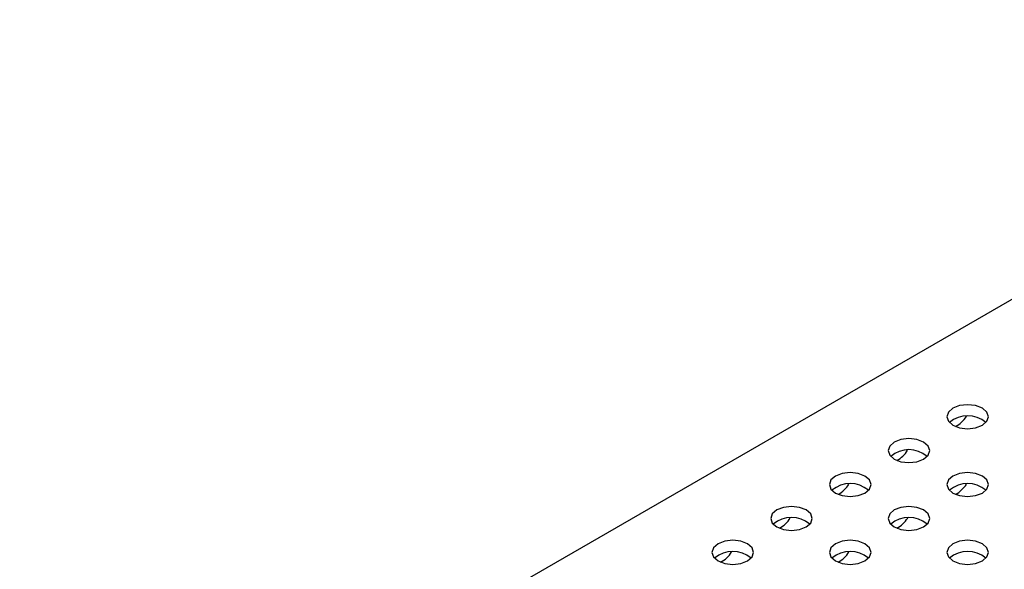
# Model space of a CAD drawing. Units: inches. Extents: x 42.5 to 129.6, y 27.1 to 115.2.
# Drawn here: x 120.6 to 125.1, y 74.7 to 77.1 of the extents above; entities that cross this region are included whole.
import ezdxf

# ---------------------------------------------------------------- set-up
doc = ezdxf.new("R2010")
doc.units = ezdxf.units.IN
doc.header["$MEASUREMENT"] = 0

msp = doc.modelspace()

# ---------------------------------------------------------------- linework, layer by layer
at = {"color": 7, "linetype": 'Continuous', "lineweight": 25}
msp.add_line((127.3073, 77.1364), (111.7388, 68.1489), dxfattribs=at)
at = {"color": 7, "linetype": 'Continuous', "lineweight": 25, "flags": 128}
for points in [[(124.9866, 75.3823), (124.9561, 75.394), (124.9201, 75.3982), (124.8841, 75.394), (124.8536, 75.3823), (124.8332, 75.3647), (124.8261, 75.3439), (124.8332, 75.3231), (124.8536, 75.3055), (124.8841, 75.2938), (124.9201, 75.2896), (124.9561, 75.2938), (124.9866, 75.3055), (125.0069, 75.3231), (125.0141, 75.3439), (125.0069, 75.3647), (124.9866, 75.3823)], [(124.7214, 75.2292), (124.6909, 75.241), (124.6549, 75.2451), (124.619, 75.241), (124.5885, 75.2292), (124.5681, 75.2116), (124.5609, 75.1908), (124.5681, 75.1701), (124.5885, 75.1525), (124.619, 75.1407), (124.6549, 75.1366), (124.6909, 75.1407), (124.7214, 75.1525), (124.7418, 75.1701), (124.7489, 75.1908), (124.7418, 75.2116), (124.7214, 75.2292)], [(124.4562, 75.0761), (124.4257, 75.0879), (124.3898, 75.092), (124.3538, 75.0879), (124.3233, 75.0761), (124.3029, 75.0585), (124.2958, 75.0378), (124.3029, 75.017), (124.3233, 74.9994), (124.3538, 74.9876), (124.3898, 74.9835), (124.4257, 74.9876), (124.4562, 74.9994), (124.4766, 75.017), (124.4838, 75.0378), (124.4766, 75.0585), (124.4562, 75.0761)], [(124.9866, 75.0761), (124.9561, 75.0879), (124.9201, 75.092), (124.8841, 75.0879), (124.8536, 75.0761), (124.8332, 75.0585), (124.8261, 75.0378), (124.8332, 75.017), (124.8536, 74.9994), (124.8841, 74.9876), (124.9201, 74.9835), (124.9561, 74.9876), (124.9866, 74.9994), (125.0069, 75.017), (125.0141, 75.0378), (125.0069, 75.0585), (124.9866, 75.0761)], [(124.1911, 74.923), (124.1606, 74.9348), (124.1246, 74.9389), (124.0886, 74.9348), (124.0581, 74.923), (124.0377, 74.9054), (124.0306, 74.8847), (124.0377, 74.8639), (124.0581, 74.8463), (124.0886, 74.8345), (124.1246, 74.8304), (124.1606, 74.8345), (124.1911, 74.8463), (124.2114, 74.8639), (124.2186, 74.8847), (124.2114, 74.9054), (124.1911, 74.923)], [(124.7214, 74.923), (124.6909, 74.9348), (124.6549, 74.9389), (124.619, 74.9348), (124.5885, 74.923), (124.5681, 74.9054), (124.5609, 74.8847), (124.5681, 74.8639), (124.5885, 74.8463), (124.619, 74.8345), (124.6549, 74.8304), (124.6909, 74.8345), (124.7214, 74.8463), (124.7418, 74.8639), (124.7489, 74.8847), (124.7418, 74.9054), (124.7214, 74.923)], [(123.9259, 74.77), (123.8954, 74.7817), (123.8594, 74.7859), (123.8235, 74.7817), (123.793, 74.77), (123.7726, 74.7524), (123.7654, 74.7316), (123.7726, 74.7108), (123.793, 74.6932), (123.8235, 74.6815), (123.8594, 74.6773), (123.8954, 74.6815), (123.9259, 74.6932), (123.9463, 74.7108), (123.9534, 74.7316), (123.9463, 74.7524), (123.9259, 74.77)], [(124.4562, 74.77), (124.4257, 74.7817), (124.3898, 74.7859), (124.3538, 74.7817), (124.3233, 74.77), (124.3029, 74.7524), (124.2958, 74.7316), (124.3029, 74.7108), (124.3233, 74.6932), (124.3538, 74.6815), (124.3898, 74.6773), (124.4257, 74.6815), (124.4562, 74.6932), (124.4766, 74.7108), (124.4838, 74.7316), (124.4766, 74.7524), (124.4562, 74.77)], [(124.9866, 74.77), (124.9561, 74.7817), (124.9201, 74.7859), (124.8841, 74.7817), (124.8536, 74.77), (124.8332, 74.7524), (124.8261, 74.7316), (124.8332, 74.7108), (124.8536, 74.6932), (124.8841, 74.6815), (124.9201, 74.6773), (124.9561, 74.6815), (124.9866, 74.6932), (125.0069, 74.7108), (125.0141, 74.7316), (125.0069, 74.7524), (124.9866, 74.77)]]:
    msp.add_lwpolyline(points, dxfattribs=at)
at = {"color": 7, "linetype": 'Continuous', "lineweight": 25}
for centre, radius, start, end in [((124.9201, 75.2217), 0.1265, 49.3798, 130.6202), ((124.8106, 75.4075), 0.1208, 296.9337, 329.246), ((124.6549, 75.0687), 0.1265, 49.3798, 130.6202), ((124.5454, 75.2544), 0.1208, 296.9337, 329.246), ((124.3898, 74.9156), 0.1265, 49.3798, 130.6202), ((124.2802, 75.1014), 0.1208, 296.9337, 329.246), ((124.9201, 74.9156), 0.1265, 49.3798, 130.6202), ((124.8105, 75.1014), 0.1209, 296.9713, 329.2664), ((124.1246, 74.7625), 0.1265, 49.3798, 130.6202), ((124.0151, 74.9483), 0.1208, 296.9337, 329.246), ((124.6549, 74.7625), 0.1265, 49.3798, 130.6202), ((124.5454, 74.9483), 0.1209, 296.9713, 329.2664), ((123.8594, 74.6094), 0.1265, 49.3798, 130.6202), ((123.7499, 74.7952), 0.1208, 296.9337, 329.246), ((124.3898, 74.6094), 0.1265, 49.3798, 130.6202), ((124.2802, 74.7952), 0.1209, 296.9713, 329.2664), ((124.9201, 74.6094), 0.1265, 49.3798, 130.6202)]:
    msp.add_arc(centre, radius, start, end, dxfattribs=at)

doc.saveas('drawing.dxf')
